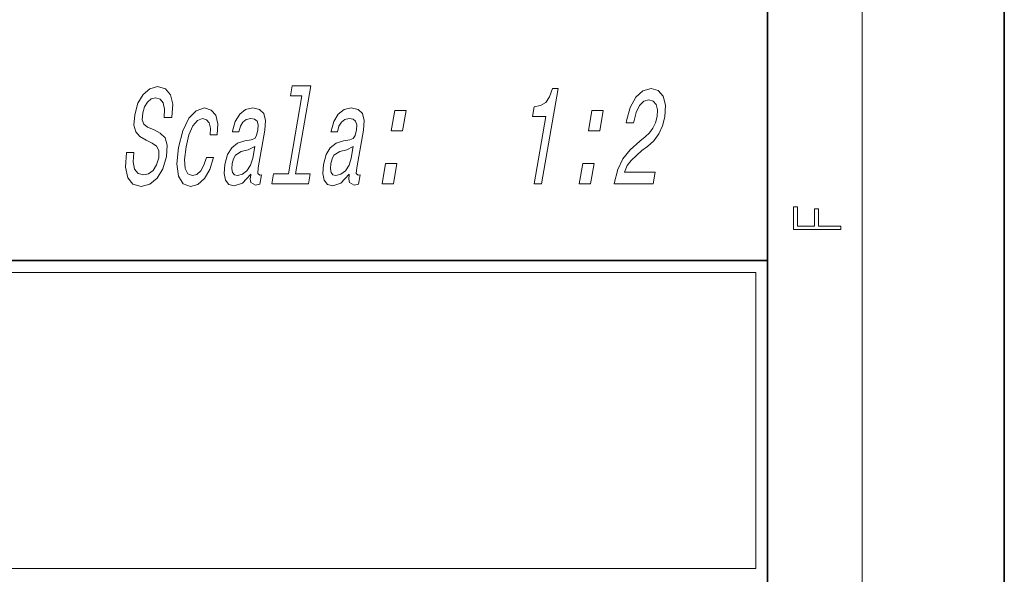
# Model space of a CAD drawing. Extents: x 0 to 420, y 0 to 297.
# Drawn here: x 378 to 420, y 18 to 42 of the extents above; entities that cross this region are included whole.
import ezdxf

# ---------------------------------------------------------------- set-up
doc = ezdxf.new("R2010")
doc.units = 0

msp = doc.modelspace()

# ---------------------------------------------------------------- linework, layer by layer
at = {"color": 7, "lineweight": 35}
for p, q in [((420, 0), (420, 297)), ((410, 10), (410, 287)), ((230, 31.5), (410, 31.5)), ((357.812, 31.5), (410, 31.5)), ((410, 10), (410, 31.5))]:
    msp.add_line(p, q, dxfattribs=at)
at = {"color": 7, "lineweight": 13}
for p, q in [((414, 6), (414, 291)), ((358.312, 31), (409.5, 31)), ((409.5, 31), (409.5, 18.5))]:
    msp.add_line(p, q, dxfattribs=at)
at = {"color": 252, "lineweight": 13}
msp.add_line((358.312, 18.5), (409.5, 18.5), dxfattribs=at)
at = {"color": 7, "lineweight": 13}
for points in [[(383.227, 36.063), (382.913, 36.063), (382.876, 35.452), (382.971, 35.002), (383.19, 34.732), (383.533, 34.634), (383.905, 34.726), (384.215, 34.979), (384.454, 35.377), (384.607, 35.902), (384.637, 36.374), (384.545, 36.68), (384.345, 36.881), (384.056, 37.031), (383.805, 37.141), (383.651, 37.268), (383.583, 37.452), (383.602, 37.74), (383.678, 38), (383.802, 38.195), (383.963, 38.328), (384.161, 38.374), (384.345, 38.317), (384.47, 38.161), (384.525, 37.902), (384.513, 37.55), (384.827, 37.55), (384.829, 37.561), (384.868, 38.103), (384.776, 38.507), (384.564, 38.76), (384.233, 38.847), (383.907, 38.76), (383.623, 38.518), (383.402, 38.144), (383.263, 37.659), (383.232, 37.227), (383.313, 36.933), (383.486, 36.737), (383.744, 36.587), (384.001, 36.455), (384.19, 36.328), (384.286, 36.144), (384.279, 35.844), (384.184, 35.538), (384.037, 35.308), (383.849, 35.164), (383.63, 35.118), (383.406, 35.181), (383.259, 35.366), (383.196, 35.665)], [(390.324, 38.455), (389.754, 35.17), (389.128, 35.17), (389.054, 34.743), (390.606, 34.743), (390.68, 35.17), (390.058, 35.17), (390.702, 38.881), (389.921, 38.881), (389.847, 38.455)], [(400.137, 34.743), (400.452, 34.743), (401.151, 38.772), (400.916, 38.772), (400.793, 38.42), (400.627, 38.184), (400.413, 38.046), (400.142, 38), (400.071, 37.59), (400.632, 37.59)], [(403.519, 34.743), (405.169, 34.743), (405.255, 35.239), (403.951, 35.239), (404.071, 35.51), (404.234, 35.734), (404.689, 36.144), (404.923, 36.317), (405.195, 36.564), (405.407, 36.853), (405.56, 37.193), (405.661, 37.579), (405.687, 38.063), (405.59, 38.443), (405.383, 38.685), (405.077, 38.772), (404.728, 38.674), (404.428, 38.403), (404.19, 37.971), (404.036, 37.4), (404.022, 37.319), (404.337, 37.319), (404.345, 37.366), (404.444, 37.757), (404.587, 38.046), (404.768, 38.23), (404.976, 38.293), (405.167, 38.236), (405.29, 38.092), (405.348, 37.867), (405.334, 37.585), (405.263, 37.319), (405.159, 37.095), (405.014, 36.899), (404.832, 36.726), (404.596, 36.541), (404.195, 36.184), (403.89, 35.804), (403.668, 35.342), (403.522, 34.76)], [(386.453, 36.812), (386.754, 36.812), (386.771, 37.273), (386.686, 37.636), (386.493, 37.861), (386.207, 37.948), (385.855, 37.832), (385.547, 37.51), (385.297, 36.985), (385.119, 36.282), (385.05, 35.585), (385.115, 35.066), (385.305, 34.743), (385.621, 34.634), (385.934, 34.72), (386.207, 34.962), (386.433, 35.342), (386.59, 35.85), (386.299, 35.85), (386.191, 35.527), (386.053, 35.285), (385.888, 35.135), (385.711, 35.089), (385.513, 35.164), (385.401, 35.394), (385.372, 35.769), (385.433, 36.299), (385.555, 36.818), (385.716, 37.193), (385.912, 37.423), (386.13, 37.504), (386.301, 37.452), (386.413, 37.319), (386.465, 37.1)], [(388.166, 35.146), (388.163, 35.129), (388.146, 34.933), (388.174, 34.795), (388.373, 34.685), (388.55, 34.732), (388.618, 35.123), (388.543, 35.106), (388.459, 35.181), (388.482, 35.412), (388.76, 37.014), (388.789, 37.423), (388.718, 37.711), (388.537, 37.884), (388.251, 37.948), (387.948, 37.878), (387.7, 37.683), (387.512, 37.377), (387.397, 36.974), (387.391, 36.939), (387.664, 36.939), (387.731, 37.181), (387.837, 37.354), (387.979, 37.458), (388.163, 37.498), (388.327, 37.469), (388.433, 37.383), (388.48, 37.233), (388.468, 37.025), (388.412, 36.783), (388.336, 36.662), (388.187, 36.605), (387.92, 36.559), (387.604, 36.455), (387.361, 36.27), (387.187, 35.982), (387.075, 35.556), (387.043, 35.175), (387.102, 34.893), (387.243, 34.714), (387.471, 34.651), (387.814, 34.772)], [(392.329, 35.146), (392.326, 35.129), (392.31, 34.933), (392.338, 34.795), (392.536, 34.685), (392.714, 34.732), (392.782, 35.123), (392.706, 35.106), (392.622, 35.181), (392.645, 35.412), (392.923, 37.014), (392.953, 37.423), (392.882, 37.711), (392.701, 37.884), (392.415, 37.948), (392.112, 37.878), (391.864, 37.683), (391.676, 37.377), (391.561, 36.974), (391.555, 36.939), (391.828, 36.939), (391.894, 37.181), (392, 37.354), (392.143, 37.458), (392.326, 37.498), (392.491, 37.469), (392.597, 37.383), (392.643, 37.233), (392.631, 37.025), (392.576, 36.783), (392.499, 36.662), (392.351, 36.605), (392.084, 36.559), (391.768, 36.455), (391.525, 36.27), (391.351, 35.982), (391.238, 35.556), (391.207, 35.175), (391.265, 34.893), (391.407, 34.714), (391.635, 34.651), (391.977, 34.772)], [(394.104, 36.979), (394.581, 36.979), (394.73, 37.838), (394.253, 37.838)], [(402.431, 36.979), (402.908, 36.979), (403.057, 37.838), (402.58, 37.838)], [(388.249, 35.827), (388.156, 35.527), (388.005, 35.296), (387.813, 35.146), (387.6, 35.095), (387.474, 35.123), (387.396, 35.216), (387.365, 35.377), (387.387, 35.602), (387.436, 35.804), (387.516, 35.948), (387.766, 36.109), (388.058, 36.178), (388.334, 36.317)], [(392.413, 35.827), (392.319, 35.527), (392.169, 35.296), (391.977, 35.146), (391.764, 35.095), (391.637, 35.123), (391.56, 35.216), (391.529, 35.377), (391.551, 35.602), (391.6, 35.804), (391.68, 35.948), (391.929, 36.109), (392.222, 36.178), (392.498, 36.317)], [(393.715, 34.743), (394.192, 34.743), (394.342, 35.602), (393.864, 35.602)], [(402.043, 34.743), (402.52, 34.743), (402.669, 35.602), (402.192, 35.602)], [(413.093, 32.817), (413.093, 32.955), (412.144, 32.955), (412.144, 33.691), (411.98, 33.691), (411.98, 32.955), (411.257, 32.955), (411.257, 33.766), (411.093, 33.766), (411.093, 32.817)]]:
    msp.add_lwpolyline(points, close=True, dxfattribs=at)

doc.saveas('drawing.dxf')
